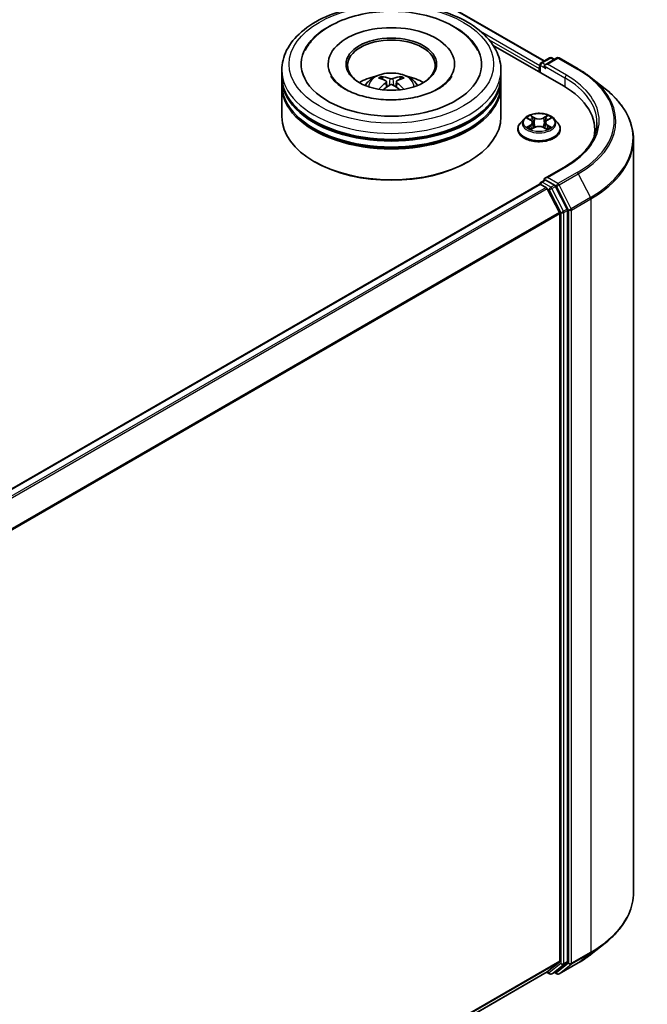
# Model space of a CAD drawing. Units: millimetres. Extents: x 0 to 9053, y 0 to 1686.
# Drawn here: x 442 to 478, y 378 to 434 of the extents above; entities that cross this region are included whole.
import ezdxf

# ---------------------------------------------------------------- set-up
doc = ezdxf.new("R2010")
doc.units = ezdxf.units.MM
doc.header["$LTSCALE"] = 2.5
doc.layers.add('Visible (ISO)', color=7, linetype='Continuous', lineweight=35)
doc.layers.add('Visible Narrow (ISO)', color=7, linetype='Continuous', lineweight=25)

msp = doc.modelspace()

# ---------------------------------------------------------------- linework, layer by layer
at = {"layer": 'Visible (ISO)'}
for p, q in [((381.0039, 484.5947), (472.1816, 431.9533)), ((469.2694, 432.8388), (473.2673, 430.5306)), ((471.9968, 431.8466), (472.4855, 432.1287)), ((472.8982, 432.1289), (472.229, 431.7425)), ((472.6105, 432.1287), (472.7542, 432.0458)), ((473.0232, 432.1289), (474.1134, 431.4995)), ((457.2062, 431.092), (457.2062, 431.4322)), ((459.852, 431.7724), (459.852, 431.6907)), ((467.0604, 431.7724), (467.0604, 431.6907)), ((469.7062, 431.092), (469.7062, 431.4322)), ((471.8826, 431.5172), (471.8826, 431.3301)), ((471.9343, 431.7384), (471.9343, 431.3002)), ((457.2062, 430.6497), (457.2062, 430.9899)), ((469.7062, 430.6497), (469.7062, 430.9899)), ((474.8578, 430.9971), (475.6458, 430.3734)), ((457.2062, 428.7786), (457.2062, 430.5476)), ((463.1698, 430.7783), (463.2022, 430.4759)), ((463.7426, 430.7783), (463.7102, 430.4759)), ((469.7062, 428.7786), (469.7062, 430.5476)), ((471.0281, 428.6627), (470.8214, 428.4321)), ((471.2305, 428.688), (471.4079, 428.582)), ((472.3572, 428.582), (472.5346, 428.688)), ((472.5346, 428.6881), (472.5346, 428.6881)), ((472.737, 428.6627), (472.9437, 428.4321)), ((470.6742, 428.0641), (470.6742, 428.078)), ((471.4404, 428.0563), (471.6252, 428.1593)), ((471.5171, 428.4363), (471.5513, 428.1181)), ((472.1399, 428.1593), (472.3247, 428.0563)), ((472.248, 428.4363), (472.2138, 428.1181)), ((473.0909, 428.0641), (473.0909, 428.078)), ((475.0613, 428.0301), (475.0613, 427.7345)), ((477.2696, 427.4828), (477.2696, 384.5206)), ((459.0957, 426.193), (459.0368, 426.227)), ((467.8167, 426.193), (467.8756, 426.227)), ((473.3816, 425.944), (472.229, 425.2785)), ((471.9084, 424.9234), (359.9828, 360.3031)), ((471.9343, 424.9292), (471.9343, 424.9342)), ((471.9709, 424.9172), (472.2831, 424.737)), ((471.9968, 425.0425), (472.2069, 425.1638)), ((472.7542, 424.8732), (472.2656, 425.1553)), ((472.351, 424.6611), (473.0406, 423.3074)), ((473.4825, 423.501), (472.8221, 424.7973)), ((473.0611, 423.2302), (473.0611, 380.6082)), ((473.503, 380.5847), (473.503, 423.4238)), ((474.8578, 381.0063), (475.6458, 381.63)), ((473.0406, 380.5547), (472.351, 379.9973)), ((472.8221, 379.9974), (473.4825, 380.5312)), ((473.0232, 379.8745), (474.1134, 380.5039)), ((472.3456, 379.9936), (361.198, 315.8225)), ((472.3126, 379.9745), (472.4855, 379.8747)), ((472.6105, 379.8747), (472.8167, 379.9937)), ((472.8982, 379.8745), (472.7542, 379.9576))]:
    msp.add_line(p, q, dxfattribs=at)
for centre, start, end in [((472.548, 432.0205), 60, 120), ((472.9607, 432.0206), 60, 120), ((472.0593, 431.7384), 120, 180), ((472.0593, 424.9342), 120, 180), ((472.548, 379.9829), 240, 300), ((472.9607, 379.9828), 240, 300)]:
    msp.add_arc(centre, 0.125, start, end, dxfattribs=at)
for centre, major_axis, ratio, start_param, end_param in [((463.4562, 431.7724), (5.1458, 0), 0.5773503, 2.2877064, 7.1370716), ((463.4562, 431.7724), (3.6042, 0), 0.5773503, 5.4710656, 10.2368977), ((463.4562, 431.7043), (-2.5, 0), 0.5773503, 2.3727253, 7.0520527), ((471.9709, 431.5682), (-0.0625, -0.1083), 0.5773503, 4.3540694, 5.4977871), ((472.354, 431.6703), (-0.1768, 0), 0.5773503, 4.712389, 6.2831853), ((472.2656, 431.6193), (-0.0625, 0.1083), 0.5773503, 0.7853982, 2.3561945), ((463.4562, 430.9899), (6.25, 0), 0.5773503, 3.12745, 6.2973279), ((463.4562, 431.092), (-6.25, 0), 0.5773503, 0, 3.1415927), ((463.4562, 429.7311), (-2.5, 0), 0.5773503, 5.0762837, 5.5305884), ((463.4994, 428.6011), (1.4222, -2.3041), 0.4946241, 2.4477608, 2.6867451), ((463.4172, 428.5536), (-1.2739, 2.3893), 0.654173, 5.6260122, 5.8649965), ((463.4952, 428.5536), (-1.2739, -2.3893), 0.654173, 3.5597815, 3.7987657), ((463.4129, 428.6011), (1.4222, 2.3041), 0.4946241, 0.4548476, 0.6938319), ((463.4562, 429.7311), (-2.5, 0), 0.5773503, 3.8941895, 4.3484943), ((463.4562, 430.5476), (6.25, 0), 0.5773503, 3.12745, 6.2973279), ((463.4562, 430.6497), (-6.25, 0), 0.5773503, 0, 3.1415927), ((463.4994, 428.5561), (-1.0587, -2.4922), 0.5952629, 3.9628231, 4.1931334), ((463.4172, 428.6036), (1.6196, 2.1699), 0.5535342, 0.9593188, 1.1511249), ((463.4952, 428.6036), (1.6196, -2.1699), 0.5535342, 1.9904677, 2.1822739), ((463.4129, 428.5561), (-1.0587, 2.4922), 0.5952629, 5.2316446, 5.4619549), ((468.9363, 428.0301), (6.125, 0), 0.5773503, 6.1711605, 7.0685835), ((463.4562, 430.9899), (-6.1667, 0), 0.5773503, 0.478284, 2.6633086), ((463.4562, 428.7786), (6.25, 0), 0.5773503, 3.1415927, 6.2831853), ((463.4562, 430.5476), (-6.1667, 0), 0.5773503, 0.478284, 2.6633086), ((468.9363, 427.3497), (6.25, 0), 0.5773503, 0.1529658, 0.2006295), ((463.4562, 428.7105), (6.1667, 0), 0.5773503, 3.9269908, 5.4977871), ((472.354, 425.2064), (-0.1768, 0), 0.5773503, 4.712389, 6.2831853), ((472.2656, 425.2574), (-0.0625, -0.1083), 0.5773503, 5.4977871, 6.1236372), ((471.9709, 424.8151), (-0.0625, 0.1083), 0.5773503, 5.4977871, 6.2831853), ((472.2831, 424.6349), (0.0625, -0.1083), 0.5773503, 1.4801364, 2.3561945), ((472.7542, 424.7711), (0.0625, -0.1083), 0.5773503, 1.4801364, 2.3561945), ((473.4146, 423.4748), (0.0625, -0.1083), 0.5773503, 0.7853982, 1.4801364), ((472.9727, 423.2813), (0.0625, -0.1083), 0.5773503, 0.7853982, 1.4801364), ((472.9727, 380.6592), (0.0625, -0.1083), 0.5773503, 0.0906599, 0.7853982), ((473.4146, 380.6357), (0.0625, -0.1083), 0.5773503, 0.0906599, 0.7853982), ((472.2831, 380.1018), (0.0625, -0.1083), 0.5773503, 0, 0.0906599), ((472.7542, 380.102), (0.0625, -0.1083), 0.5773503, 0, 0.0906599)]:
    msp.add_ellipse(centre, major_axis=major_axis, ratio=ratio, start_param=start_param, end_param=end_param, dxfattribs=at)
msp.add_ellipse((463.4562, 431.7724), major_axis=(2.5833, 0), ratio=0.5773503, dxfattribs=at)
for points, knots in [([(457.2062, 431.4322), (457.2062, 431.8188), (457.303, 432.204), (457.6773, 432.9454), (457.9649, 433.2985), (458.7147, 433.9495), (459.1895, 434.2417), (460.2678, 434.7216), (460.8731, 434.9079), (462.1462, 435.1559), (462.8135, 435.2182), (464.1459, 435.2151), (464.8107, 435.1501), (466.076, 434.8977), (466.676, 434.7102), (467.754, 434.2251), (468.2314, 433.927), (469.0041, 433.2421), (469.3025, 432.8553), (469.6309, 432.1143), (469.7062, 431.7736), (469.7062, 431.4322)], [5.4977871, 5.4977871, 5.4977871, 5.4977871, 5.7813922, 5.7813922, 6.0845916, 6.0845916, 6.4118539, 6.4118539, 6.7431319, 6.7431319, 7.0726004, 7.0726004, 7.4012185, 7.4012185, 7.7307232, 7.7307232, 8.0620184, 8.0620184, 8.3888941, 8.3888941, 8.6393798, 8.6393798, 8.6393798, 8.6393798]), ([(458.5322, 432.5536), (458.6633, 432.8031), (458.834, 433.032), (459.3351, 433.5518), (459.7026, 433.8156), (460.5592, 434.2678), (461.0566, 434.4488), (462.1084, 434.701), (462.6625, 434.7724), (463.7739, 434.8036), (464.331, 434.7642), (465.4036, 434.577), (465.9187, 434.4288), (466.8624, 434.0252), (467.2907, 433.769), (467.9493, 433.1958), (468.2012, 432.8941), (468.3802, 432.5536)], [2.6509041, 2.6509041, 2.6509041, 2.6509041, 2.8640704, 2.8640704, 3.1863273, 3.1863273, 3.5333994, 3.5333994, 3.8784321, 3.8784321, 4.2206826, 4.2206826, 4.5645366, 4.5645366, 4.9121077, 4.9121077, 5.2030776, 5.2030776, 5.2030776, 5.2030776]), ([(474.1134, 431.4995), (474.1673, 431.4684), (474.2204, 431.4368), (474.3249, 431.3726), (474.3763, 431.34), (474.4774, 431.2739), (474.5271, 431.2403), (474.6247, 431.1724), (474.6726, 431.1379), (474.7666, 431.0682), (474.8127, 431.0329), (474.8578, 430.9971)], [1.57079633, 1.57079633, 1.57079633, 1.57079633, 1.60184851, 1.60184851, 1.63290069, 1.63290069, 1.66395288, 1.66395288, 1.69500506, 1.69500506, 1.72605724, 1.72605724, 1.72605724, 1.72605724]), ([(466.1331, 430.3678), (465.9013, 430.234), (465.6241, 430.1124), (464.9989, 429.9134), (464.6496, 429.8371), (463.9151, 429.7445), (463.5296, 429.7292), (462.768, 429.764), (462.3921, 429.8143), (461.6965, 429.9719), (461.3763, 430.0786), (460.8284, 430.3268), (460.5991, 430.4675), (460.2453, 430.7531), (460.1206, 430.897), (460.0292, 431.0464), (460.0178, 431.0665), (460.0074, 431.0863)], [0, 0, 0, 0, 0.2816664, 0.2816664, 0.5702919, 0.5702919, 0.8642759, 0.8642759, 1.1593291, 1.1593291, 1.4508445, 1.4508445, 1.7352514, 1.7352514, 2.0167553, 2.0167553, 2.0614849, 2.0614849, 2.0614849, 2.0614849]), ([(461.9651, 430.5544), (462.0115, 430.6346), (462.0662, 430.7057), (462.2251, 430.8738), (462.3372, 430.9562), (462.6032, 431.1063), (462.7613, 431.1649), (463.0958, 431.2463), (463.2731, 431.2667), (463.6257, 431.2676), (463.8009, 431.2485), (464.1425, 431.1685), (464.3089, 431.1075), (464.6122, 430.9343), (464.752, 430.8244), (464.8956, 430.6372), (464.9226, 430.5971), (464.9473, 430.5544)], [1.1080064, 1.1080064, 1.1080064, 1.1080064, 1.2848512, 1.2848512, 1.5822086, 1.5822086, 1.9574686, 1.9574686, 2.3518935, 2.3518935, 2.7417298, 2.7417298, 3.1359976, 3.1359976, 3.5103035, 3.5103035, 3.6043826, 3.6043826, 3.6043826, 3.6043826]), ([(462.8878, 431.0755), (462.8922, 431.075), (462.8972, 431.0734), (462.9063, 431.0686), (462.912, 431.0644), (462.9206, 431.0555), (462.9251, 431.0493), (462.9307, 431.0391), (462.933, 431.0336), (462.9345, 431.0285)], [0.014560073, 0.014560073, 0.014560073, 0.014560073, 0.018722682, 0.018722682, 0.023429831, 0.023429831, 0.028069056, 0.028069056, 0.031810177, 0.031810177, 0.031810177, 0.031810177]), ([(463.1349, 430.8224), (463.1463, 430.8164), (463.156, 430.8084), (463.1682, 430.7899), (463.1707, 430.7794), (463.169, 430.7592), (463.1646, 430.748), (463.151, 430.7296), (463.1435, 430.7221), (463.1349, 430.7153)], [-0.203600863, -0.203600863, -0.203600863, -0.203600863, -0.191101084, -0.191101084, -0.178601305, -0.178601305, -0.166077191, -0.166077191, -0.156924256, -0.156924256, -0.156924256, -0.156924256]), ([(463.5489, 430.9544), (463.536, 430.9492), (463.5199, 430.9449), (463.4852, 430.9394), (463.4665, 430.9383), (463.4318, 430.9391), (463.4134, 430.941), (463.3846, 430.9471), (463.3733, 430.9505), (463.3635, 430.9544)], [-0.203600878, -0.203600878, -0.203600878, -0.203600878, -0.191101099, -0.191101099, -0.178601321, -0.178601321, -0.166077206, -0.166077206, -0.156924272, -0.156924272, -0.156924272, -0.156924272]), ([(463.7775, 430.7153), (463.7661, 430.7242), (463.7564, 430.7348), (463.7442, 430.7564), (463.7417, 430.7675), (463.7434, 430.7873), (463.7478, 430.7974), (463.7614, 430.8123), (463.7689, 430.8178), (463.7775, 430.8224)], [-0.203600863, -0.203600863, -0.203600863, -0.203600863, -0.191101084, -0.191101084, -0.178601305, -0.178601305, -0.166077191, -0.166077191, -0.156924256, -0.156924256, -0.156924256, -0.156924256]), ([(463.9778, 431.0285), (463.9794, 431.0336), (463.9817, 431.0391), (463.9873, 431.0493), (463.9918, 431.0555), (464.0004, 431.0644), (464.006, 431.0686), (464.0152, 431.0734), (464.0202, 431.075), (464.0245, 431.0755)], [0.042728556, 0.042728556, 0.042728556, 0.042728556, 0.046469677, 0.046469677, 0.051108902, 0.051108902, 0.055816051, 0.055816051, 0.05997866, 0.05997866, 0.05997866, 0.05997866]), ([(466.905, 431.0863), (466.831, 430.9456), (466.7012, 430.7832), (466.399, 430.5354), (466.2745, 430.4494), (466.1331, 430.3678)], [5.79249672, 5.79249672, 5.79249672, 5.79249672, 6.11138992, 6.11138992, 6.28318531, 6.28318531, 6.28318531, 6.28318531]), ([(462.7441, 430.3386), (462.7456, 430.339), (462.747, 430.3393), (462.7525, 430.3399), (462.757, 430.3391), (462.761, 430.3367), (462.7617, 430.3363), (462.7623, 430.3358)], [0.0219671693, 0.0219671693, 0.0219671693, 0.0219671693, 0.0234298311, 0.0234298311, 0.0280690561, 0.0280690561, 0.028985175, 0.028985175, 0.028985175, 0.028985175]), ([(463.3635, 430.5833), (463.3764, 430.5914), (463.3925, 430.5983), (463.4272, 430.6069), (463.4459, 430.6087), (463.4806, 430.6074), (463.4989, 430.6043), (463.5278, 430.5948), (463.5391, 430.5894), (463.5489, 430.5833)], [-0.203600878, -0.203600878, -0.203600878, -0.203600878, -0.191101099, -0.191101099, -0.178601321, -0.178601321, -0.166077206, -0.166077206, -0.156924272, -0.156924272, -0.156924272, -0.156924272]), ([(464.1501, 430.3358), (464.1507, 430.3363), (464.1514, 430.3367), (464.1554, 430.3391), (464.1599, 430.3399), (464.1654, 430.3393), (464.1668, 430.339), (464.1683, 430.3386)], [0.0455535579, 0.0455535579, 0.0455535579, 0.0455535579, 0.0464696768, 0.0464696768, 0.0511089018, 0.0511089018, 0.0525715636, 0.0525715636, 0.0525715636, 0.0525715636]), ([(477.2696, 427.4828), (477.2696, 427.691), (477.2468, 427.8992), (477.1564, 428.3114), (477.0887, 428.5155), (476.9101, 428.9158), (476.7992, 429.1121), (476.5365, 429.494), (476.3847, 429.6795), (476.0431, 430.0371), (475.8532, 430.2092), (475.6458, 430.3734)], [3.92699082, 3.92699082, 3.92699082, 3.92699082, 4.05301827, 4.05301827, 4.17904572, 4.17904572, 4.30507316, 4.30507316, 4.43110061, 4.43110061, 4.55712806, 4.55712806, 4.55712806, 4.55712806]), ([(472.737, 428.6627), (472.6859, 428.7197), (472.621, 428.7698), (472.4678, 428.8559), (472.3785, 428.8914), (472.187, 428.9432), (472.0848, 428.9595), (471.8775, 428.9721), (471.7726, 428.9684), (471.5695, 428.9414), (471.4714, 428.918), (471.2911, 428.853), (471.209, 428.8113), (471.0975, 428.7314), (471.0601, 428.6984), (471.0281, 428.6627)], [4.4045574, 4.4045574, 4.4045574, 4.4045574, 4.7255704, 4.7255704, 5.059999, 5.059999, 5.3930764, 5.3930764, 5.7243898, 5.7243898, 6.0561258, 6.0561258, 6.3901037, 6.3901037, 6.5910169, 6.5910169, 6.5910169, 6.5910169]), ([(471.2713, 428.6636), (471.2465, 428.6918), (471.2086, 428.7079), (471.1724, 428.7158), (471.172, 428.7159), (471.1716, 428.716)], [0.001902216, 0.001902216, 0.001902216, 0.001902216, 0.032055974, 0.032055974, 0.032394303, 0.032394303, 0.032394303, 0.032394303]), ([(471.1716, 428.716), (471.1719, 428.7159), (471.1723, 428.7157), (471.176, 428.7143), (471.1794, 428.713), (471.1827, 428.7116)], [-0.0323943032, -0.0323943032, -0.0323943032, -0.0323943032, -0.0320559737, -0.0320559737, -0.0289727583, -0.0289727583, -0.0289727583, -0.0289727583]), ([(471.4028, 428.8478), (471.4027, 428.8479), (471.4025, 428.848), (471.4021, 428.8484), (471.4019, 428.8486), (471.4016, 428.8488)], [-0.00023059908, -0.00023059908, -0.00023059908, -0.00023059908, 0, 0, 0.00033832945, 0.00033832945, 0.00033832945, 0.00033832945]), ([(471.4016, 428.8488), (471.4018, 428.8486), (471.4019, 428.8484), (471.4022, 428.848), (471.4023, 428.8478), (471.4024, 428.8476)], [-0.00033832945, -0.00033832945, -0.00033832945, -0.00033832945, 0, 0, 0.00024151791, 0.00024151791, 0.00024151791, 0.00024151791]), ([(471.5171, 428.4363), (471.5159, 428.4476), (471.5133, 428.4588), (471.5055, 428.4807), (471.5003, 428.4914), (471.4875, 428.512), (471.48, 428.5219), (471.4627, 428.5407), (471.4531, 428.5497), (471.4318, 428.5666), (471.4203, 428.5746), (471.4079, 428.582)], [3.98889417, 3.98889417, 3.98889417, 3.98889417, 4.13010248, 4.13010248, 4.27131078, 4.27131078, 4.41251908, 4.41251908, 4.55372738, 4.55372738, 4.69493569, 4.69493569, 4.69493569, 4.69493569]), ([(472.3572, 428.582), (472.3448, 428.5746), (472.3333, 428.5666), (472.312, 428.5497), (472.3024, 428.5407), (472.2851, 428.5219), (472.2776, 428.512), (472.2648, 428.4914), (472.2596, 428.4807), (472.2518, 428.4588), (472.2492, 428.4476), (472.248, 428.4363)], [0.01745329, 0.01745329, 0.01745329, 0.01745329, 0.1586616, 0.1586616, 0.2998699, 0.2998699, 0.4410782, 0.4410782, 0.5822865, 0.5822865, 0.72349481, 0.72349481, 0.72349481, 0.72349481]), ([(472.3122, 428.7604), (472.3355, 428.7927), (472.3489, 428.826), (472.3632, 428.8484), (472.3633, 428.8486), (472.3635, 428.8488)], [0, 0, 0, 0, 0.032055974, 0.032055974, 0.032394303, 0.032394303, 0.032394303, 0.032394303]), ([(472.3635, 428.8488), (472.3632, 428.8486), (472.363, 428.8484), (472.3606, 428.8463), (472.3584, 428.8443), (472.3562, 428.8422)], [-0.0323943032, -0.0323943032, -0.0323943032, -0.0323943032, -0.0320559737, -0.0320559737, -0.0289727583, -0.0289727583, -0.0289727583, -0.0289727583]), ([(472.5935, 428.716), (472.5931, 428.7159), (472.5927, 428.7158), (472.592, 428.7157), (472.5918, 428.7156), (472.5915, 428.7156)], [-0.00033832945, -0.00033832945, -0.00033832945, -0.00033832945, 0, 0, 0.00024151791, 0.00024151791, 0.00024151791, 0.00024151791]), ([(472.5917, 428.7153), (472.5919, 428.7154), (472.5922, 428.7155), (472.5928, 428.7157), (472.5932, 428.7159), (472.5935, 428.716)], [-0.00023059908, -0.00023059908, -0.00023059908, -0.00023059908, 0, 0, 0.00033832945, 0.00033832945, 0.00033832945, 0.00033832945]), ([(470.8214, 428.4321), (470.8027, 428.4113), (470.7857, 428.3899), (470.7549, 428.3456), (470.7411, 428.3228), (470.7173, 428.2761), (470.7072, 428.2521), (470.6908, 428.2034), (470.6846, 428.1786), (470.6763, 428.1285), (470.6742, 428.1032), (470.6742, 428.078)], [0.30783155, 0.30783155, 0.30783155, 0.30783155, 0.40334487, 0.40334487, 0.4988582, 0.4988582, 0.59437152, 0.59437152, 0.68988484, 0.68988484, 0.78539816, 0.78539816, 0.78539816, 0.78539816]), ([(470.6742, 428.0641), (470.6742, 427.9896), (470.6938, 427.9153), (470.77, 427.7729), (470.8279, 427.7052), (470.9774, 427.5823), (471.0702, 427.5277), (471.2802, 427.4385), (471.3974, 427.4041), (471.6439, 427.3587), (471.7731, 427.3478), (472.0307, 427.3502), (472.159, 427.3635), (472.4025, 427.4134), (472.5175, 427.4498), (472.723, 427.5429), (472.8132, 427.5996), (472.9589, 427.7281), (473.0146, 427.8), (473.0767, 427.9371), (473.0909, 428.0006), (473.0909, 428.0641)], [0.7853982, 0.7853982, 0.7853982, 0.7853982, 1.0851087, 1.0851087, 1.3975197, 1.3975197, 1.7220128, 1.7220128, 2.0477407, 2.0477407, 2.3724912, 2.3724912, 2.696846, 2.696846, 3.0216801, 3.0216801, 3.3474775, 3.3474775, 3.6713926, 3.6713926, 3.9269908, 3.9269908, 3.9269908, 3.9269908]), ([(471.1734, 428.1614), (471.1732, 428.1613), (471.1729, 428.1612), (471.1723, 428.161), (471.1719, 428.1608), (471.1716, 428.1607)], [-0.00023059908, -0.00023059908, -0.00023059908, -0.00023059908, 0, 0, 0.00033832945, 0.00033832945, 0.00033832945, 0.00033832945]), ([(471.1716, 428.1607), (471.172, 428.1608), (471.1724, 428.1609), (471.1731, 428.161), (471.1733, 428.1611), (471.1736, 428.1611)], [-0.00033832945, -0.00033832945, -0.00033832945, -0.00033832945, 0, 0, 0.00024151791, 0.00024151791, 0.00024151791, 0.00024151791]), ([(471.311, 428.1455), (471.3185, 428.1393), (471.3267, 428.133), (471.3442, 428.1204), (471.3536, 428.1142), (471.3734, 428.1018), (471.3839, 428.0957), (471.406, 428.0838), (471.4177, 428.0779), (471.4368, 428.0689), (471.4441, 428.0657), (471.4515, 428.0625)], [1.39332395, 1.39332395, 1.39332395, 1.39332395, 1.46346938, 1.46346938, 1.53361482, 1.53361482, 1.60376025, 1.60376025, 1.67390568, 1.67390568, 1.71478324, 1.71478324, 1.71478324, 1.71478324]), ([(471.4478, 428.0604), (471.4275, 428.0617), (471.4152, 428.0487), (471.4019, 428.0283), (471.4018, 428.0281), (471.4016, 428.0279)], [0.002431037, 0.002431037, 0.002431037, 0.002431037, 0.032055974, 0.032055974, 0.032394303, 0.032394303, 0.032394303, 0.032394303]), ([(471.4016, 428.0279), (471.4019, 428.0281), (471.4021, 428.0283), (471.4045, 428.0304), (471.4067, 428.0323), (471.4089, 428.0341)], [-0.0323943032, -0.0323943032, -0.0323943032, -0.0323943032, -0.0320559737, -0.0320559737, -0.0289727583, -0.0289727583, -0.0289727583, -0.0289727583]), ([(472.1399, 428.1593), (472.1121, 428.1748), (472.0805, 428.1877), (472.0125, 428.2071), (471.9761, 428.2138), (471.9016, 428.2205), (471.8635, 428.2205), (471.789, 428.2138), (471.7526, 428.2071), (471.6846, 428.1877), (471.653, 428.1748), (471.6252, 428.1593)], [4.7298423, 4.7298423, 4.7298423, 4.7298423, 5.0370202, 5.0370202, 5.3441982, 5.3441982, 5.6513761, 5.6513761, 5.9585541, 5.9585541, 6.265732, 6.265732, 6.265732, 6.265732]), ([(472.3137, 428.0625), (472.321, 428.0657), (472.3283, 428.0689), (472.3474, 428.0779), (472.3591, 428.0838), (472.3812, 428.0957), (472.3917, 428.1018), (472.4115, 428.1142), (472.4209, 428.1204), (472.4384, 428.133), (472.4466, 428.1393), (472.4541, 428.1455)], [2.99760574, 2.99760574, 2.99760574, 2.99760574, 3.0384833, 3.0384833, 3.10862873, 3.10862873, 3.17877417, 3.17877417, 3.2489196, 3.2489196, 3.31906503, 3.31906503, 3.31906503, 3.31906503]), ([(472.3623, 428.0289), (472.3624, 428.0288), (472.3626, 428.0286), (472.363, 428.0283), (472.3632, 428.0281), (472.3635, 428.0279)], [-0.00023059908, -0.00023059908, -0.00023059908, -0.00023059908, 0, 0, 0.00033832945, 0.00033832945, 0.00033832945, 0.00033832945]), ([(472.3635, 428.0279), (472.3633, 428.0281), (472.3632, 428.0283), (472.3629, 428.0287), (472.3628, 428.0289), (472.3627, 428.029)], [-0.00033832945, -0.00033832945, -0.00033832945, -0.00033832945, 0, 0, 0.00024151791, 0.00024151791, 0.00024151791, 0.00024151791]), ([(472.4893, 428.1621), (472.5138, 428.1667), (472.5543, 428.169), (472.5927, 428.1609), (472.5931, 428.1608), (472.5935, 428.1607)], [0, 0, 0, 0, 0.032055974, 0.032055974, 0.032394303, 0.032394303, 0.032394303, 0.032394303]), ([(472.5935, 428.1607), (472.5932, 428.1608), (472.5928, 428.161), (472.5891, 428.1624), (472.5857, 428.1636), (472.5824, 428.1647)], [-0.0323943032, -0.0323943032, -0.0323943032, -0.0323943032, -0.0320559737, -0.0320559737, -0.0289727583, -0.0289727583, -0.0289727583, -0.0289727583]), ([(473.0909, 428.078), (473.0909, 428.1032), (473.0888, 428.1285), (473.0805, 428.1786), (473.0743, 428.2034), (473.0579, 428.2521), (473.0478, 428.2761), (473.024, 428.3228), (473.0102, 428.3456), (472.9794, 428.3899), (472.9624, 428.4113), (472.9437, 428.4321)], [3.92699082, 3.92699082, 3.92699082, 3.92699082, 4.02250414, 4.02250414, 4.11801746, 4.11801746, 4.21353078, 4.21353078, 4.30904411, 4.30904411, 4.40455743, 4.40455743, 4.40455743, 4.40455743]), ([(475.1863, 428.4383), (475.1863, 428.257), (475.1616, 428.0756), (475.0629, 427.7157), (474.9888, 427.5373), (474.7918, 427.1873), (474.6689, 427.0158), (474.3765, 426.6844), (474.2069, 426.5245), (473.825, 426.2211), (473.6127, 426.0775), (473.3816, 425.944)], [2.35619449, 2.35619449, 2.35619449, 2.35619449, 2.51327412, 2.51327412, 2.67035376, 2.67035376, 2.82743339, 2.82743339, 2.98451302, 2.98451302, 3.14159265, 3.14159265, 3.14159265, 3.14159265]), ([(472.2069, 425.1638), (472.2123, 425.1669), (472.2213, 425.1685), (472.2424, 425.166), (472.2544, 425.1618), (472.2656, 425.1553)], [0.038953354, 0.038953354, 0.038953354, 0.038953354, 0.050334548, 0.050334548, 0.061715743, 0.061715743, 0.061715743, 0.061715743]), ([(477.2696, 384.5206), (477.2696, 384.3124), (477.2468, 384.1042), (477.1564, 383.692), (477.0887, 383.4879), (476.9101, 383.0876), (476.7992, 382.8912), (476.5365, 382.5094), (476.3847, 382.3239), (476.0431, 381.9663), (475.8532, 381.7942), (475.6458, 381.63)], [2.35619449, 2.35619449, 2.35619449, 2.35619449, 2.48222194, 2.48222194, 2.60824939, 2.60824939, 2.73427684, 2.73427684, 2.86030429, 2.86030429, 2.98633174, 2.98633174, 2.98633174, 2.98633174]), ([(474.1134, 380.5039), (474.1673, 380.535), (474.2204, 380.5666), (474.3249, 380.6308), (474.3763, 380.6634), (474.4774, 380.7295), (474.5271, 380.7631), (474.6247, 380.831), (474.6726, 380.8655), (474.7666, 380.9352), (474.8127, 380.9705), (474.8578, 381.0063)], [3.14159265, 3.14159265, 3.14159265, 3.14159265, 3.17264484, 3.17264484, 3.20369702, 3.20369702, 3.2347492, 3.2347492, 3.26580139, 3.26580139, 3.29685357, 3.29685357, 3.29685357, 3.29685357])]:
    msp.add_open_spline(points, degree=3, knots=knots, dxfattribs=at)
for points, weights in [([(462.9726, 430.8986), (462.9543, 430.9611), (462.9345, 431.0285)], [1.08273581125, 1.07755563389, 1.07090462461]), ([(463.9778, 431.0285), (463.9581, 430.9611), (463.9398, 430.8986)], [1.07090461894, 1.07755562758, 1.08273580442])]:
    msp.add_rational_spline(points, weights, degree=2, dxfattribs=at)
for points in [[(462.7625, 430.3357), (462.7625, 430.3357), (462.7624, 430.3358), (462.7623, 430.3358)], [(464.15, 430.3358), (464.15, 430.3358), (464.1499, 430.3357), (464.1498, 430.3357)], [(471.1827, 428.7116), (471.1989, 428.705), (471.2152, 428.6972), (471.2305, 428.6881)], [(472.3562, 428.8422), (472.3356, 428.823), (472.3146, 428.7992), (472.2911, 428.7763)], [(471.4089, 428.0341), (471.4192, 428.0427), (471.4296, 428.0503), (471.4404, 428.0564)], [(472.5824, 428.1647), (472.5508, 428.1756), (472.5188, 428.1824), (472.4948, 428.1869)]]:
    msp.add_open_spline(points, degree=3, dxfattribs=at)
at = {"layer": 'Visible Narrow (ISO)'}
for p, q in [((380.9623, 484.5906), (472.1572, 431.9392)), ((468.5421, 433.65), (471.9343, 431.6914)), ((469.0273, 433.1657), (471.8826, 431.5172)), ((472.0593, 431.8404), (472.548, 432.1226)), ((472.354, 431.7724), (472.9607, 432.1227)), ((472.548, 432.1226), (472.7176, 432.0246)), ((472.9607, 432.1227), (474.0509, 431.4933)), ((471.9709, 431.6873), (472.2656, 431.5172)), ((471.9709, 431.2791), (471.9709, 431.6873)), ((472.229, 431.7425), (472.0593, 431.8404)), ((472.1772, 431.6703), (473.3557, 430.9899)), ((473.4441, 431.143), (472.354, 431.7724)), ((463.3635, 430.9544), (463.3368, 430.5665)), ((463.5489, 430.9544), (463.5756, 430.5665)), ((473.3557, 430.9899), (473.3557, 430.4785)), ((463.1349, 430.7153), (463.1557, 430.4425)), ((463.7775, 430.7153), (463.7567, 430.4425)), ((471.1716, 428.716), (471.3972, 428.5811)), ((471.6353, 428.7185), (471.4016, 428.8488)), ((471.474, 428.7763), (471.6209, 428.6944)), ((471.5999, 428.3993), (471.5253, 428.6686)), ((471.6209, 428.6944), (471.5999, 428.3993)), ((472.3635, 428.8488), (472.1298, 428.7185)), ((472.1442, 428.6944), (472.2911, 428.7763)), ((472.1442, 428.6944), (472.1652, 428.3993)), ((472.2398, 428.6686), (472.1652, 428.3993)), ((472.3679, 428.5811), (472.5935, 428.716)), ((471.3972, 428.2956), (471.1716, 428.1607)), ((471.2703, 428.1869), (471.4122, 428.2718)), ((471.3455, 428.1197), (471.3306, 428.1436)), ((471.4016, 428.0279), (471.6353, 428.1581)), ((471.4122, 428.2718), (471.4268, 428.0736)), ((471.4281, 428.0564), (471.4281, 428.0563)), ((471.4286, 428.0491), (471.4286, 428.0491)), ((472.1298, 428.1581), (472.3635, 428.0279)), ((472.3365, 428.0491), (472.3365, 428.0491)), ((472.337, 428.0564), (472.337, 428.0563)), ((472.3529, 428.2718), (472.3383, 428.0736)), ((472.3529, 428.2718), (472.4948, 428.1869)), ((472.5935, 428.1607), (472.3679, 428.2956)), ((472.4345, 428.1436), (472.4196, 428.1197)), ((472.354, 425.3084), (473.4441, 425.9378)), ((472.9607, 424.9581), (472.354, 425.3084)), ((474.0509, 425.5875), (472.9607, 424.9581)), ((473.0286, 424.8822), (474.1188, 425.5116)), ((474.1188, 425.5116), (474.8083, 424.1579)), ((471.9709, 424.9172), (360.0195, 360.282)), ((472.2831, 424.737), (360.3317, 360.1018)), ((472.351, 424.6611), (360.4314, 360.0442)), ((472.0593, 425.0363), (472.2656, 425.1553)), ((472.548, 424.7541), (472.0593, 425.0363)), ((472.349, 424.6649), (472.4596, 424.601)), ((472.7542, 424.8732), (472.548, 424.7541)), ((472.6159, 424.6782), (472.8221, 424.7973)), ((473.2763, 423.3819), (472.6159, 424.6782)), ((472.7542, 424.8732), (472.8723, 424.805)), ((472.8723, 424.805), (473.5619, 423.4514)), ((473.7182, 423.5285), (473.0286, 424.8822)), ((472.4596, 424.601), (473.12, 423.3047)), ((474.8083, 424.1579), (473.7182, 423.5285)), ((473.7387, 423.4514), (474.8288, 424.0808)), ((474.8288, 424.0808), (474.8288, 381.1185)), ((473.4825, 423.501), (473.2763, 423.3819)), ((473.0406, 423.3074), (361.1623, 358.7145)), ((473.0611, 423.2302), (361.1945, 358.644)), ((473.12, 423.3047), (473.12, 380.4656)), ((473.2968, 423.3047), (473.503, 423.4238)), ((473.2968, 380.4656), (473.2968, 423.3047)), ((473.5619, 423.4514), (473.5619, 380.4891)), ((473.7387, 380.4891), (473.7387, 423.4514)), ((473.7182, 380.4356), (474.8083, 381.065)), ((474.8288, 381.1185), (473.7387, 380.4891)), ((474.1188, 380.5076), (474.8083, 381.065)), ((473.0611, 380.6082), (361.198, 316.024)), ((473.0406, 380.5547), (361.198, 315.9823)), ((473.12, 380.4656), (472.4596, 379.9319)), ((472.6159, 379.8784), (473.2763, 380.4121)), ((473.5619, 380.4891), (472.8723, 379.9317)), ((474.1188, 380.5076), (473.0286, 379.8782)), ((473.0286, 379.8782), (473.7182, 380.4356)), ((473.2763, 380.4121), (473.4825, 380.5312)), ((473.503, 380.5847), (473.2968, 380.4656)), ((472.351, 379.9973), (361.198, 315.8231)), ((472.4596, 379.9319), (472.349, 379.9958)), ((472.8221, 379.9974), (472.6159, 379.8784)), ((472.8723, 379.9317), (472.7909, 379.9788))]:
    msp.add_line(p, q, dxfattribs=at)
for centre, major_axis in [((463.4562, 431.7724), (-5.8333, 0)), ((471.8826, 428.4383), (-0.8923, 0))]:
    msp.add_ellipse(centre, major_axis=major_axis, ratio=0.5773503, dxfattribs=at)
for centre, major_axis, ratio, start_param, end_param in [((472.548, 432.0205), (-0.0625, 0.1083), 0.5773503, 5.4977871, 6.2831853), ((472.548, 432.0205), (0.0625, 0.1083), 0.5773503, 0, 0.7853982), ((472.9607, 432.0206), (-0.0625, 0.1083), 0.5773503, 5.4977871, 6.2831853), ((472.9607, 432.0206), (0.0625, 0.1083), 0.5773503, 0, 0.7853982), ((463.4562, 431.4322), (-6.25, 0), 0.5773503, 0, 3.1415927), ((472.0593, 431.7384), (-0.125, 0), 0.5773503, 0, 0.7853982), ((472.0593, 431.7384), (0.0625, 0.1083), 0.5773503, 0.7853982, 2.3561945), ((472.0593, 431.7384), (-0.0625, 0.1083), 0.5773503, 5.4977871, 6.2831853), ((474.0509, 431.3913), (0.0625, 0.1083), 0.5773503, 0, 0.7853982), ((468.9363, 428.5404), (7.2331, 0), 0.5773503, 5.4977871, 7.0685835), ((463.4562, 430.5238), (-1.2787, 0), 0.5773503, 3.0761472, 6.3486308), ((463.4562, 430.6519), (-0.9281, 0), 0.5773503, 5.3714845, 5.6240898), ((463.4562, 430.631), (0.8638, 0), 0.5773503, 2.2191702, 2.4253628), ((463.4562, 430.631), (0.8638, 0), 0.5773503, 0.7162298, 0.9224224), ((463.4562, 430.6519), (-0.9281, 0), 0.5773503, 3.8006881, 4.0532935), ((473.4441, 431.0409), (0.0625, 0.1083), 0.5773503, 0.7853982, 2.3561945), ((468.9363, 428.4383), (6.25, 0), 0.5773503, 0, 0.7853982), ((468.9363, 428.5404), (6.375, 0), 0.5773503, 5.4977871, 7.0685835), ((468.9363, 428.5037), (7.3291, 0), 0.5773503, 5.4977871, 6.9133226), ((468.9363, 427.5482), (8.3044, 0), 0.5773503, 5.4977871, 6.9133226), ((471.8826, 428.4074), (-0.9621, 0), 0.5773503, 5.8056187, 9.9023446), ((471.8826, 428.4383), (-0.8584, 0), 0.5773503, 5.3071026, 5.6884717), ((471.8826, 428.3439), (0.6717, 0), 0.5773503, 2.1762943, 2.4206222), ((471.3972, 428.5641), (0.0107, 0.0179), 0.5873385, 0, 0.7942785), ((471.1412, 428.4383), (0.3559, 0), 0.5773503, 5.5152404, 7.0511302), ((471.4596, 428.7692), (-0.017, -0.012), 0.1849737, 1.043317, 2.4384992), ((471.4047, 428.6825), (-0.0882, 0.1763), 0.5476269, 4.3686132, 4.9838691), ((471.5108, 428.6614), (-0.0201, -0.0056), 0.2229178, 3.8515805, 5.2070037), ((471.6353, 428.7015), (-0.0101, -0.0182), 0.5671862, 3.9184152, 5.401945), ((471.8826, 428.8508), (0.3767, 0), 0.5773503, 3.9444441, 5.4803339), ((471.8826, 428.8664), (-0.3559, 0), 0.5773503, 0.8028515, 2.3387412), ((472.1298, 428.7015), (0.0101, -0.0182), 0.5671862, 0.8812403, 2.3647701), ((472.6239, 428.4383), (-0.3559, 0), 0.5773503, 5.5152404, 7.0511302), ((472.3605, 428.6825), (0.0882, 0.1763), 0.5476269, 1.2993162, 1.9145721), ((472.2543, 428.6614), (-0.0201, 0.0056), 0.2229178, 4.2177743, 5.5731974), ((471.8826, 428.3439), (0.6717, 0), 0.5773503, 0.7209705, 0.9652983), ((472.3055, 428.7692), (-0.017, 0.012), 0.1849737, 0.7030935, 2.0982756), ((472.3679, 428.5641), (-0.0107, 0.0179), 0.5873385, 5.4889069, 6.2831853), ((471.8826, 428.4383), (-0.8584, 0), 0.5773503, 3.7363063, 4.1176753), ((471.8826, 428.115), (-1.1949, 0), 0.5773503, 5.8056187, 9.9023446), ((471.8826, 428.078), (-1.2083, 0), 0.5773503, 0, 3.1415927), ((471.8826, 428.0641), (1.2083, 0), 0.5773503, 3.1415927, 6.2831853), ((471.8826, 428.4383), (0.8584, 0), 0.5773503, 3.7363063, 4.1176753), ((471.2852, 428.1801), (-0.004, -0.0204), 0.7797536, 4.5269049, 5.922087), ((471.2215, 428.0249), (0.0657, 0.1569), 0.7122196, 5.8136023, 6.4288582), ((471.3456, 428.1368), (-0.0177, -0.011), 0.7297361, 5.1634453, 5.7754826), ((471.3972, 428.2786), (0.0107, -0.0179), 0.5873385, 0.8637843, 2.3473142), ((471.1412, 428.4228), (0.3767, 0), 0.5773503, 5.5152404, 6.3450887), ((471.5855, 428.3922), (-0.0201, -0.0056), 0.2228845, 3.8515738, 5.2026198), ((471.6353, 428.1411), (-0.0101, 0.0182), 0.5671862, 5.5063628, 6.2831853), ((471.8826, 428.0103), (0.3559, 0), 0.5773503, 0.8028515, 2.3387412), ((472.1298, 428.1411), (0.0101, 0.0182), 0.5671862, 0, 0.7768225), ((472.1796, 428.3922), (-0.0201, 0.0056), 0.2228845, 4.2221582, 5.5732041), ((472.6239, 428.4228), (-0.3767, 0), 0.5773503, 6.221282, 7.0511302), ((472.3679, 428.2786), (-0.0107, -0.0179), 0.5873385, 3.9358711, 5.419401), ((471.8826, 428.4383), (0.8584, 0), 0.5773503, 5.3071026, 5.6884717), ((472.5436, 428.0249), (-0.0657, 0.1569), 0.7122196, 6.1375124, 6.7527683), ((472.4195, 428.1368), (-0.0177, 0.011), 0.7297361, 3.6492954, 4.2613326), ((472.4799, 428.1801), (0.004, -0.0204), 0.7797536, 0.3610983, 1.7562804), ((468.9363, 427.4828), (8.3333, 0), 0.5773503, 5.4977871, 6.2831853), ((473.4441, 425.8358), (-0.0625, 0.1083), 0.5773503, 5.4977871, 6.2831853), ((474.0509, 425.4854), (0.0625, -0.1083), 0.5773503, 1.4801364, 2.3561945), ((472.0593, 424.9342), (-0.125, 0), 0.5773503, 0, 0.0701236), ((472.0593, 424.9342), (0.0625, 0.1083), 0.5773503, 0.7853982, 2.061679), ((472.0593, 424.9342), (-0.0625, 0.1083), 0.5773503, 5.4977871, 6.2831853), ((472.548, 424.6521), (0.0625, 0.1083), 0.5773503, 0.7853982, 2.3561945), ((472.548, 424.6521), (-0.1114, -0.0567), 0.0739221, 0.617421, 2.1882173), ((472.548, 424.6521), (-0.0625, 0.1083), 0.5773503, 4.6217291, 5.4977871), ((472.9607, 424.8561), (0.0625, 0.1083), 0.5773503, 0.7853982, 2.3561945), ((472.9607, 424.8561), (-0.1114, -0.0567), 0.0739221, 0.617421, 2.1882173), ((472.9607, 424.8561), (-0.0625, 0.1083), 0.5773503, 4.6217291, 5.4977871), ((474.7404, 424.1318), (-0.0625, 0.1083), 0.5773503, 3.9269908, 4.6217291), ((473.6503, 423.5024), (0.1114, 0.0567), 0.0739221, 3.7590136, 5.32981), ((473.6503, 423.5024), (-0.0625, 0.1083), 0.5773503, 3.9269908, 4.6217291), ((473.2084, 423.3558), (0.1114, 0.0567), 0.0739221, 3.7590136, 5.32981), ((473.2084, 423.3558), (-0.125, 0), 0.5773503, 0.7853982, 2.3561945), ((473.2084, 423.3558), (-0.0625, 0.1083), 0.5773503, 3.9269908, 4.6217291), ((473.6503, 423.5024), (-0.125, 0), 0.5773503, 0.7853982, 2.3561945), ((468.9363, 384.5206), (8.3333, 0), 0.5773503, 5.4977871, 6.2831853), ((468.9363, 384.4552), (8.3044, 0), 0.5773503, 5.4977871, 5.6530481), ((468.9363, 383.4997), (-7.3291, 0), 0.5773503, 2.3561945, 2.5114554), ((474.7404, 381.1695), (0.0625, -0.1083), 0.5773503, 0.0906599, 0.7853982), ((473.2084, 380.5167), (0.125, 0), 0.5773503, 3.9269908, 5.4977871), ((473.2084, 380.5167), (0.0786, -0.0972), 0.8131434, 4.585045, 6.1558413), ((473.2084, 380.5167), (0.0625, -0.1083), 0.5773503, 0.0906599, 0.7853982), ((473.6503, 380.5401), (0.125, 0), 0.5773503, 3.9269908, 5.4977871), ((473.6503, 380.5401), (0.0786, -0.0972), 0.8131434, 4.585045, 6.1558413), ((473.6503, 380.5401), (0.0625, -0.1083), 0.5773503, 0.0906599, 0.7853982), ((474.0509, 380.6121), (0.0625, -0.1083), 0.5773503, 0, 0.0906599), ((472.548, 379.9829), (-0.0625, -0.1083), 0.5773503, 5.4977871, 6.2831853), ((472.548, 379.9829), (0.0786, -0.0972), 0.8131434, 4.585045, 6.1558413), ((472.548, 379.9829), (0.0625, -0.1083), 0.5773503, 0, 0.0906599), ((472.9607, 379.9828), (0.0786, -0.0972), 0.8131434, 4.585045, 6.1558413), ((472.9607, 379.9828), (-0.0625, -0.1083), 0.5773503, 5.4977871, 6.2831853), ((472.9607, 379.9828), (0.0625, -0.1083), 0.5773503, 0, 0.0906599)]:
    msp.add_ellipse(centre, major_axis=major_axis, ratio=ratio, start_param=start_param, end_param=end_param, dxfattribs=at)
for points in [[(471.4024, 428.8476), (471.4164, 428.8255), (471.4297, 428.7925), (471.4529, 428.7604)], [(471.474, 428.7763), (471.4482, 428.8014), (471.4254, 428.8277), (471.4028, 428.8478)], [(471.4529, 428.7604), (471.4741, 428.7312), (471.4907, 428.6971), (471.5002, 428.6627)], [(471.5002, 428.6627), (471.5251, 428.573), (471.55, 428.4833), (471.5749, 428.3935)], [(472.1902, 428.3935), (472.2151, 428.4833), (472.24, 428.573), (472.2649, 428.6627)], [(472.2649, 428.6627), (472.2744, 428.6971), (472.291, 428.7312), (472.3122, 428.7604)], [(472.5915, 428.7156), (472.5559, 428.7077), (472.5184, 428.6916), (472.4938, 428.6636)], [(472.5346, 428.6881), (472.5528, 428.6989), (472.5725, 428.708), (472.5917, 428.7153)], [(471.2703, 428.1869), (471.2439, 428.1819), (471.2079, 428.1743), (471.1734, 428.1614)], [(471.1736, 428.1611), (471.2115, 428.1689), (471.2515, 428.1667), (471.2758, 428.1621)], [(471.2758, 428.1621), (471.2888, 428.1596), (471.3007, 428.154), (471.311, 428.1455)], [(471.5749, 428.3935), (471.5959, 428.3179), (471.6203, 428.2436), (471.6496, 428.1718)], [(471.6694, 428.1805), (471.6423, 428.2515), (471.6195, 428.3248), (471.5999, 428.3993)], [(472.1652, 428.3993), (472.1456, 428.3248), (472.1228, 428.2515), (472.0957, 428.1805)], [(472.1155, 428.1718), (472.1448, 428.2436), (472.1692, 428.3179), (472.1902, 428.3935)], [(472.3627, 428.029), (472.3497, 428.0489), (472.3374, 428.0617), (472.3173, 428.0604)], [(472.3247, 428.0564), (472.3376, 428.0491), (472.3499, 428.0397), (472.3623, 428.0289)], [(472.4541, 428.1455), (472.4644, 428.154), (472.4763, 428.1596), (472.4893, 428.1621)]]:
    msp.add_open_spline(points, degree=3, dxfattribs=at)

doc.saveas('drawing.dxf')
